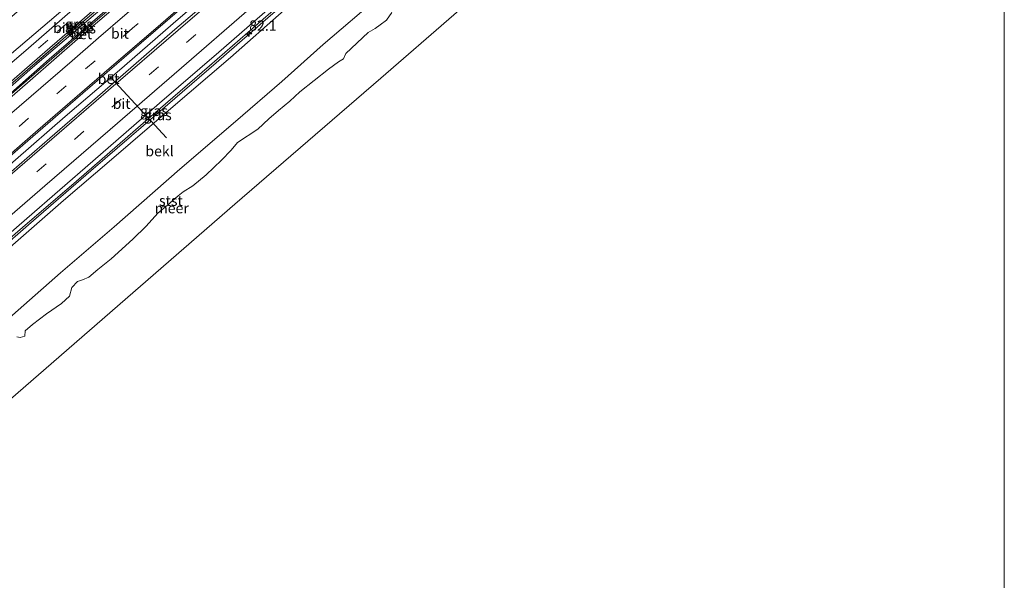
# Model space of a CAD drawing. Units: metres. Extents: x 130621 to 140000, y 550750 to 556907.
# Drawn here: x 139762 to 140000, y 556502 to 556637 of the extents above; entities that cross this region are included whole.
import ezdxf
from ezdxf.enums import TextEntityAlignment as Align

# ---------------------------------------------------------------- set-up
doc = ezdxf.new("R2010")
doc.units = ezdxf.units.M
doc.linetypes.add('IE-TERREINAFSCHEIDING', pattern=[10, 8, -2])
doc.linetypes.add('VW-3-9_STREEP', pattern=[12, 3, -9])
doc.layers.get('0').update_dxf_attribs({"lineweight": 25})
for name, color, linetype, lineweight in [('B-ME-AL-OVERIG-L-B1', 7, 'Continuous', 18), ('B-ME-AM-KILOMETR-S-B1', 7, 'Continuous', 18), ('B-ME-BV-GELEIDECONSTRUCTIE-GELEIDERAIL-L-B1', 213, 'BV-GELEIDERAIL', 18), ('B-ME-GW-KRUINLIJN-L-B1', 93, 'Continuous', 18), ('B-ME-GW-TEENLIJN-L-B1', 93, 'Continuous', 18), ('B-ME-IE-GRASLAND-GV-B6', 93, 'Continuous', 18), ('B-ME-IE-HULPGEOMETRIE-L-B1', 53, 'Continuous', 18), ('B-ME-IE-TERREINAFSCHEIDING-RASTERHEKWERK-L-B1', 8, 'IE-TERREINAFSCHEIDING', 18), ('B-ME-OB-BEKLEDING-GV-B6', 253, 'Continuous', 18), ('B-ME-OB-WATERLIJN-L-B1', 133, 'OB-WATERLIJN', 18), ('B-ME-OG-WATER-GV-B6', 153, 'Continuous', 18), ('B-ME-VH-VERH_SOORT-BETON-OVERIG-GV-B6', 8, 'IE-TERREINAFSCHEIDING-NATUURLIJK-HOUTWAL', 18), ('B-ME-VH-VERH_SOORT-BITUMEN-GV-B6', 8, 'IE-TERREINAFSCHEIDING-NATUURLIJK-HOUTWAL', 18), ('B-ME-VV-KOLK-S-B1', 8, 'Continuous', 18), ('B-ME-VW-MARKERING-39STREEP-015-L-B1', 255, 'VW-3-9_STREEP', 18), ('B-ME-VW-MARKERING-STREEP-015-L-B1', 7, 'Continuous', 18)]:
    doc.layers.add(name, color=color, linetype=linetype, lineweight=lineweight)
doc.styles.add('NLCS-ISO', font='NLCS-ISO.TTF')
doc.linetypes.add('BV-GELEIDERAIL', pattern='A,10,-3,[108,NLCS.SHX,S=1,R=0,X=0,Y=0],-3', length=16)
doc.linetypes.add('IE-TERREINAFSCHEIDING-NATUURLIJK-HOUTWAL', pattern='A,7,-1.5,[67,NLCS.SHX,S=0.75,R=45,X=0,Y=0],-1.5,7,-1.5,[70,NLCS.SHX,S=0.75,R=0,X=0,Y=0],-1.5', length=20)
doc.linetypes.add('OB-WATERLIJN', pattern='A,10,[32,NLCS.SHX,S=2,R=0,X=0,Y=0],-12', length=22)

# ---------------------------------------------------------------- blocks, each defined once
blk = doc.blocks.new('hecto')
for p, q in [((0, 0.625), (-0.625, 0)), ((0, -0.625), (0, 0.625)), ((-0.625, 0), (0.625, 0)), ((0.625, 0), (0, -0.625))]:
    blk.add_line(p, q)
blk = doc.blocks.new('kolk')
blk.add_lwpolyline([(-0.5, -0.5), (0.5, -0.5), (0.5, 0.5), (-0.5, 0.5)], close=True)

msp = doc.modelspace()

# ---------------------------------------------------------------- linework, layer by layer
at = {"layer": 'B-ME-AL-OVERIG-L-B1'}
msp.add_line((139797.462, 556608.511, 2.521), (139784.111, 556622.905, 3.963), dxfattribs=at)
at = {"layer": 'B-ME-BV-GELEIDECONSTRUCTIE-GELEIDERAIL-L-B1'}
for points in [[(139707.035, 556573.312, 5.002), (139724.509, 556588.453, 4.998), (139742.169, 556603.719, 4.99), (139773.992, 556631.262, 4.98), (139795.993, 556650.265, 4.982), (139820.483, 556671.401, 5.009), (139831.21, 556680.667, 5.01), (139848.213, 556695.382, 4.986)], [(139856.512, 556685.84, 4.801), (139843.667, 556674.74, 4.845), (139831.576, 556664.186, 4.845), (139817.368, 556651.831, 4.832), (139800.293, 556637.195, 4.841), (139786.056, 556624.874, 4.827), (139772.983, 556613.633, 4.801), (139760.929, 556603.169, 4.805), (139744.77, 556589.161, 4.814), (139729.443, 556575.942, 4.805), (139715.387, 556563.748, 4.794)], [(139724.574, 556553.229, 4.685), (139733.778, 556561.219, 4.695), (139749.966, 556575.194, 4.726), (139764.042, 556587.432, 4.691), (139779.169, 556600.476, 4.739), (139795.324, 556614.422, 4.708), (139809.458, 556626.594, 4.664), (139822.576, 556638.051, 4.695), (139836.673, 556650.131, 4.682), (139850.777, 556662.336, 4.695), (139865.7, 556675.276, 4.7)]]:
    msp.add_polyline3d(points, dxfattribs=at)
at = {"layer": 'B-ME-GW-KRUINLIJN-L-B1'}
for points in [[(139847.353, 556696.371, 4.666), (139836.142, 556686.823, 4.697), (139825.188, 556677.384, 4.653), (139811.451, 556665.501, 4.644), (139798.658, 556654.213, 4.644), (139786.751, 556644.055, 4.644), (139775.408, 556634.391, 4.626), (139765.083, 556625.504, 4.618), (139752.232, 556614.282, 4.626), (139740.74, 556604.253, 4.626), (139727.185, 556592.764, 4.595), (139715.767, 556582.918, 4.635), (139706.054, 556574.434, 4.61)], [(139865.361, 556675.666, 4.003), (139854.405, 556666.224, 4.043), (139839.704, 556653.496, 4.047), (139824.51, 556640.393, 4.021), (139807.85, 556625.887, 4.034), (139793.617, 556613.628, 3.99), (139775.668, 556598.048, 3.981), (139762.595, 556586.807, 3.994), (139750.781, 556576.672, 4.007), (139737.033, 556564.663, 4.016), (139724.233, 556553.619, 4.02)]]:
    msp.add_polyline3d(points, dxfattribs=at)
at = {"layer": 'B-ME-GW-TEENLIJN-L-B1'}
for points in [[(139701.996, 556579.081, 4.789), (139715.265, 556590.353, 4.801), (139729.481, 556602.421, 4.779), (139746.028, 556616.712, 4.757), (139759.938, 556628.863, 4.651), (139772.932, 556639.917, 4.696), (139787.471, 556652.621, 4.77), (139801.55, 556664.979, 4.757), (139814.611, 556676.092, 4.748), (139826.127, 556686.025, 4.753), (139843.452, 556700.856, 4.814)], [(139706.781, 556573.602, 3.996), (139716.024, 556581.341, 4.012), (139728.937, 556592.559, 4.003), (139742.053, 556604.013, 4.012), (139756.184, 556616.183, 4.016), (139769.042, 556627.529, 4.047), (139780.721, 556637.546, 4.078), (139791.514, 556646.902, 4.082), (139803.118, 556656.737, 4.091), (139815.733, 556667.693, 4.078), (139829.466, 556679.513, 4.082), (139841.216, 556689.651, 4.082), (139847.971, 556695.66, 4.07)], [(139874.579, 556665.067, -0.169), (139862.871, 556655.142, -0.16), (139848.911, 556642.77, -0.173), (139835.339, 556631.091, -0.173), (139825.318, 556622.119, -0.195), (139814.124, 556612.411, -0.204), (139800.66, 556600.944, -0.209), (139784.752, 556586.98, -0.226), (139771.777, 556575.825, -0.226), (139753.98, 556560.203, -0.248), (139744.153, 556551.811, -0.244), (139733.708, 556542.77, -0.257)]]:
    msp.add_polyline3d(points, dxfattribs=at)
at = {"layer": 'B-ME-IE-GRASLAND-GV-B6'}
for points in [[(139697.746, 556583.947, 7.722), (139711.027, 556595.652, 7.786), (139726.51, 556608.95, 7.716), (139743.915, 556623.935, 7.72), (139758.839, 556636.8, 7.742), (139774.769, 556650.725, 7.733), (139790.708, 556664.306, 7.769), (139807.396, 556678.837, 7.751), (139825.243, 556694.386, 7.729), (139838.817, 556706.184, 7.729), (139843.452, 556700.856, 4.814), (139826.127, 556686.025, 4.753), (139814.611, 556676.092, 4.748), (139801.55, 556664.979, 4.757), (139787.471, 556652.621, 4.77), (139772.932, 556639.917, 4.696), (139759.938, 556628.863, 4.651), (139746.028, 556616.712, 4.757), (139729.481, 556602.421, 4.779), (139715.265, 556590.353, 4.801), (139701.996, 556579.081, 4.789), (139697.746, 556583.947, 7.722)], [(139701.996, 556579.081, 4.789), (139715.265, 556590.353, 4.801), (139729.481, 556602.421, 4.779), (139746.028, 556616.712, 4.757), (139759.938, 556628.863, 4.651), (139772.932, 556639.917, 4.696), (139787.471, 556652.621, 4.77), (139801.55, 556664.979, 4.757), (139814.611, 556676.092, 4.748), (139826.127, 556686.025, 4.753), (139843.452, 556700.856, 4.814), (139844.384, 556699.784, 4.718), (139832.963, 556689.876, 4.758), (139818.433, 556677.297, 4.722), (139802.478, 556663.468, 4.687), (139789.508, 556652.318, 4.674), (139777.193, 556641.625, 4.678), (139764.079, 556630.172, 4.674), (139752.5, 556620.243, 4.656), (139738.5, 556608.129, 4.656), (139722.524, 556594.457, 4.665), (139707.322, 556581.172, 4.661), (139703.201, 556577.701, 4.655), (139701.996, 556579.081, 4.789)], [(139705.442, 556575.135, 4.652), (139711.089, 556580.021, 4.656), (139724.328, 556591.466, 4.639), (139739.086, 556604.187, 4.639), (139753.12, 556616.33, 4.665), (139766.823, 556628.182, 4.678), (139779.995, 556639.568, 4.687), (139792.277, 556650.232, 4.683), (139807.271, 556663.218, 4.705), (139818.121, 556672.507, 4.696), (139829.612, 556682.536, 4.692), (139841.323, 556692.581, 4.67), (139846.645, 556697.184, 4.705), (139847.105, 556696.656, 4.695), (139834.629, 556686.141, 4.684), (139821.062, 556674.466, 4.684), (139807.594, 556662.878, 4.662), (139789.641, 556647.178, 4.675), (139776.111, 556635.594, 4.662), (139757.868, 556619.757, 4.662), (139739.786, 556604.002, 4.635), (139717.124, 556584.579, 4.684), (139705.756, 556574.775, 4.668), (139705.442, 556575.135, 4.652)], [(139705.756, 556574.775, 4.668), (139717.124, 556584.579, 4.684), (139739.786, 556604.002, 4.635), (139757.868, 556619.757, 4.662), (139776.111, 556635.594, 4.662), (139789.641, 556647.178, 4.675), (139807.594, 556662.878, 4.662), (139821.062, 556674.466, 4.684), (139834.629, 556686.141, 4.684), (139847.105, 556696.656, 4.695), (139847.353, 556696.371, 4.666), (139836.142, 556686.823, 4.697), (139825.188, 556677.384, 4.653), (139811.451, 556665.501, 4.644), (139798.658, 556654.213, 4.644), (139786.751, 556644.055, 4.644), (139775.408, 556634.391, 4.626), (139765.083, 556625.504, 4.618), (139752.232, 556614.282, 4.626), (139740.74, 556604.253, 4.626), (139727.185, 556592.764, 4.595), (139715.767, 556582.918, 4.635), (139706.054, 556574.434, 4.61), (139705.756, 556574.775, 4.668)], [(139752.232, 556614.282, 4.626), (139765.083, 556625.504, 4.618), (139775.408, 556634.391, 4.626), (139786.751, 556644.055, 4.644), (139798.658, 556654.213, 4.644), (139811.451, 556665.501, 4.644), (139825.188, 556677.384, 4.653), (139836.142, 556686.823, 4.697), (139847.353, 556696.371, 4.666), (139847.971, 556695.66, 4.07), (139841.216, 556689.651, 4.082), (139829.466, 556679.513, 4.082), (139815.733, 556667.693, 4.078), (139803.118, 556656.737, 4.091), (139791.514, 556646.902, 4.082), (139780.721, 556637.546, 4.078), (139769.042, 556627.529, 4.047), (139756.184, 556616.183, 4.016)], [(139723.504, 556554.454, 4.066), (139732.823, 556562.534, 4.041), (139748.498, 556575.824, 4.063), (139763.667, 556589.022, 4.068), (139779.661, 556602.885, 4.081), (139795.786, 556616.864, 4.037), (139810.086, 556629.182, 4.072), (139822.438, 556639.907, 4.063), (139834.811, 556650.475, 4.063), (139849.674, 556663.287, 4.059), (139864.717, 556676.406, 4.03), (139865.361, 556675.666, 4.003), (139854.405, 556666.224, 4.043), (139839.704, 556653.496, 4.047), (139824.51, 556640.393, 4.021), (139807.85, 556625.887, 4.034), (139793.617, 556613.628, 3.99), (139775.668, 556598.048, 3.981), (139762.595, 556586.807, 3.994), (139750.781, 556576.672, 4.007), (139737.033, 556564.663, 4.016), (139724.233, 556553.619, 4.02), (139723.504, 556554.454, 4.066)], [(139724.233, 556553.619, 4.02), (139737.033, 556564.663, 4.016), (139750.781, 556576.672, 4.007), (139762.595, 556586.807, 3.994), (139775.668, 556598.048, 3.981), (139793.617, 556613.628, 3.99), (139807.85, 556625.887, 4.034), (139824.51, 556640.393, 4.021), (139839.704, 556653.496, 4.047), (139854.405, 556666.224, 4.043), (139865.361, 556675.666, 4.003), (139866.406, 556674.464, 3.688), (139850.676, 556660.832, 3.666), (139837.03, 556648.971, 3.701), (139825.902, 556639.321, 3.688), (139812.878, 556627.888, 3.688), (139797.889, 556615.083, 3.666), (139784.152, 556603.259, 3.679), (139772.568, 556593.326, 3.706), (139760.907, 556583.148, 3.648), (139748.851, 556572.683, 3.657), (139735.64, 556561.262, 3.679), (139725.342, 556552.349, 3.654), (139724.233, 556553.619, 4.02)]]:
    msp.add_polyline3d(points, dxfattribs=at)
at = {"layer": 'B-ME-IE-HULPGEOMETRIE-L-B1'}
msp.add_polyline3d([(139884.559, 556653.593, -0.4), (139849.237, 556622.942, -0.4), (139813.996, 556592.441, -0.4), (139778.792, 556561.898, -0.4), (139743.644, 556531.394, -0.4)], dxfattribs=at)
at = {"layer": 'B-ME-IE-TERREINAFSCHEIDING-RASTERHEKWERK-L-B1'}
msp.add_polyline3d([(139705.756, 556574.775, 4.668), (139717.124, 556584.579, 4.684), (139739.786, 556604.002, 4.635), (139757.868, 556619.757, 4.662), (139776.111, 556635.594, 4.662), (139789.641, 556647.178, 4.675), (139807.594, 556662.878, 4.662), (139821.062, 556674.466, 4.684), (139834.629, 556686.141, 4.684), (139847.105, 556696.656, 4.695)], dxfattribs=at)
at = {"layer": 'B-ME-OB-BEKLEDING-GV-B6'}
for points in [[(139760.907, 556583.148, 3.648), (139772.568, 556593.326, 3.706), (139784.152, 556603.259, 3.679), (139797.889, 556615.083, 3.666), (139812.878, 556627.888, 3.688), (139825.902, 556639.321, 3.688), (139837.03, 556648.971, 3.701), (139850.676, 556660.832, 3.666), (139866.406, 556674.464, 3.688), (139874.579, 556665.067, -0.169), (139862.871, 556655.142, -0.16), (139848.911, 556642.77, -0.173), (139835.339, 556631.091, -0.173), (139825.318, 556622.119, -0.195), (139814.124, 556612.411, -0.204), (139800.66, 556600.944, -0.209), (139784.752, 556586.98, -0.226), (139771.777, 556575.825, -0.226), (139753.98, 556560.203, -0.248)], [(139753.98, 556560.203, -0.248), (139771.777, 556575.825, -0.226), (139784.752, 556586.98, -0.226), (139800.66, 556600.944, -0.209), (139814.124, 556612.411, -0.204), (139825.318, 556622.119, -0.195), (139835.339, 556631.091, -0.173), (139848.911, 556642.77, -0.173), (139862.871, 556655.142, -0.16), (139874.579, 556665.067, -0.169), (139878.2234, 556660.8768, -0.4)], [(139851.9386, 556638.8003, -0.4), (139850.6635, 556636.9771, -0.4), (139849.1391, 556635.7907, -0.4), (139847.8556, 556634.9202, -0.4), (139846.2077, 556633.9625, -0.4), (139840.8184, 556628.8546, -0.4), (139840.2268, 556627.5813, -0.4), (139839.0345, 556626.8429, -0.4), (139836.6031, 556625.0657, -0.4), (139829.6611, 556619.6288, -0.4), (139827.2825, 556617.379, -0.4), (139824.4898, 556615.128, -0.4), (139822.2222, 556613.1057, -0.4), (139819.5624, 556610.5565, -0.4), (139814.6253, 556607.3517, -0.4), (139813.0753, 556605.546, -0.4), (139810.7265, 556603.115, -0.4), (139807.0381, 556599.5824, -0.4), (139803.8034, 556596.8903, -0.4), (139801.5012, 556595.4084, -0.4), (139800.2546, 556594.4666, -0.4), (139797.7221, 556592.1852, -0.4), (139795.3353, 556590.2395, -0.4), (139792.4884, 556587.1364, -0.4), (139789.2935, 556583.9864, -0.4), (139784.0368, 556579.2288, -0.4), (139780.8787, 556576.656, -0.4), (139778.7041, 556574.7935, -0.4), (139777.1047, 556574.1639, -0.4), (139775.9351, 556573.7829, -0.4), (139774.5693, 556572.269, -0.4), (139774.0241, 556570.2062, -0.4), (139772.0764, 556568.4396, -0.4), (139768.4269, 556565.9533, -0.4), (139765.0764, 556563.3928, -0.4), (139763.2912, 556561.7952, -0.4), (139763.2108, 556560.5308, -0.4), (139762.0739, 556560.2305, -0.4), (139761.2949, 556560.3491, -0.4)]]:
    msp.add_polyline3d(points, dxfattribs=at)
at = {"layer": 'B-ME-OB-WATERLIJN-L-B1'}
msp.add_polyline3d([(139851.9386, 556638.8003, -0.4), (139850.6635, 556636.9771, -0.4), (139849.1391, 556635.7907, -0.4), (139847.8556, 556634.9202, -0.4), (139846.2077, 556633.9625, -0.4), (139840.8184, 556628.8546, -0.4), (139840.2268, 556627.5813, -0.4), (139839.0345, 556626.8429, -0.4), (139836.6031, 556625.0657, -0.4), (139829.6611, 556619.6288, -0.4), (139827.2825, 556617.379, -0.4), (139824.4898, 556615.128, -0.4), (139822.2222, 556613.1057, -0.4), (139819.5624, 556610.5565, -0.4), (139814.6253, 556607.3517, -0.4), (139813.0753, 556605.546, -0.4), (139810.7265, 556603.115, -0.4), (139807.0381, 556599.5824, -0.4), (139803.8034, 556596.8903, -0.4), (139801.5012, 556595.4084, -0.4), (139800.2546, 556594.4666, -0.4), (139797.7221, 556592.1852, -0.4), (139795.3353, 556590.2395, -0.4), (139792.4884, 556587.1364, -0.4), (139789.2935, 556583.9864, -0.4), (139784.0368, 556579.2288, -0.4), (139780.8787, 556576.656, -0.4), (139778.7041, 556574.7935, -0.4), (139777.1047, 556574.1639, -0.4), (139775.9351, 556573.7829, -0.4), (139774.5693, 556572.269, -0.4), (139774.0241, 556570.2062, -0.4), (139772.0764, 556568.4396, -0.4), (139768.4269, 556565.9533, -0.4), (139765.0764, 556563.3928, -0.4), (139763.2912, 556561.7952, -0.4), (139763.2108, 556560.5308, -0.4), (139762.0739, 556560.2305, -0.4), (139761.2949, 556560.3491, -0.4)], dxfattribs=at)
at = {"layer": 'B-ME-OG-WATER-GV-B6'}
for points in [[(139676.308, 556473.29, -0.4), (139709.922, 556502.308, -0.4), (139743.644, 556531.394, -0.4), (139778.792, 556561.898, -0.4), (139813.996, 556592.441, -0.4), (139849.237, 556622.942, -0.4), (139884.559, 556653.593, -0.4), (139893.223, 556661.096, -0.4), (139913.346, 556678.523, -0.4), (139942.231, 556703.455, -0.4), (139953.781, 556713.434, -0.4), (139971.051, 556728.354, -0.4), (139984.061, 556739.601, -0.4), (140000, 556753.379, -0.4), (140000, 556250, -0.391)], [(139676.308, 556473.29, -0.4), (139709.922, 556502.308, -0.4), (139743.644, 556531.394, -0.4), (139778.792, 556561.898, -0.4), (139813.996, 556592.441, -0.4), (139849.237, 556622.942, -0.4), (139884.559, 556653.593, -0.4), (139893.223, 556661.096, -0.4), (139913.346, 556678.523, -0.4), (139942.231, 556703.455, -0.4), (139953.781, 556713.434, -0.4), (139971.051, 556728.354, -0.4), (139984.061, 556739.601, -0.4), (140000, 556753.379, -0.4), (140000, 556250, -0.391)], [(139676.308, 556473.29, -0.4), (139709.922, 556502.308, -0.4), (139743.644, 556531.394, -0.4), (139778.792, 556561.898, -0.4), (139813.996, 556592.441, -0.4), (139849.237, 556622.942, -0.4), (139884.559, 556653.593, -0.4), (139893.223, 556661.096, -0.4), (139913.346, 556678.523, -0.4), (139942.231, 556703.455, -0.4), (139953.781, 556713.434, -0.4), (139971.051, 556728.354, -0.4), (139984.061, 556739.601, -0.4), (140000, 556753.379, -0.4), (140000, 556250, -0.391)], [(139676.308, 556473.29, -0.4), (139709.922, 556502.308, -0.4), (139743.644, 556531.394, -0.4), (139778.792, 556561.898, -0.4), (139813.996, 556592.441, -0.4), (139849.237, 556622.942, -0.4), (139884.559, 556653.593, -0.4), (139893.223, 556661.096, -0.4), (139913.346, 556678.523, -0.4), (139942.231, 556703.455, -0.4), (139953.781, 556713.434, -0.4), (139971.051, 556728.354, -0.4), (139984.061, 556739.601, -0.4), (140000, 556753.379, -0.4), (140000, 556250, -0.391)], [(139676.308, 556473.29, -0.4), (139709.922, 556502.308, -0.4), (139743.644, 556531.394, -0.4), (139778.792, 556561.898, -0.4), (139813.996, 556592.441, -0.4), (139849.237, 556622.942, -0.4), (139884.559, 556653.593, -0.4), (139893.223, 556661.096, -0.4), (139913.346, 556678.523, -0.4), (139942.231, 556703.455, -0.4), (139953.781, 556713.434, -0.4), (139971.051, 556728.354, -0.4), (139984.061, 556739.601, -0.4), (140000, 556753.379, -0.4), (140000, 556250, -0.391)], [(139676.308, 556473.29, -0.4), (139709.922, 556502.308, -0.4), (139743.644, 556531.394, -0.4), (139778.792, 556561.898, -0.4), (139813.996, 556592.441, -0.4), (139849.237, 556622.942, -0.4), (139884.559, 556653.593, -0.4), (139893.223, 556661.096, -0.4), (139913.346, 556678.523, -0.4), (139942.231, 556703.455, -0.4), (139953.781, 556713.434, -0.4), (139971.051, 556728.354, -0.4), (139984.061, 556739.601, -0.4), (140000, 556753.379, -0.4), (140000, 556250, -0.391)], [(139676.308, 556473.29, -0.4), (139709.922, 556502.308, -0.4), (139743.644, 556531.394, -0.4), (139778.792, 556561.898, -0.4), (139813.996, 556592.441, -0.4), (139849.237, 556622.942, -0.4), (139884.559, 556653.593, -0.4), (139893.223, 556661.096, -0.4), (139913.346, 556678.523, -0.4), (139942.231, 556703.455, -0.4), (139953.781, 556713.434, -0.4), (139971.051, 556728.354, -0.4), (139984.061, 556739.601, -0.4), (140000, 556753.379, -0.4), (140000, 556250, -0.391)], [(139884.559, 556653.593, -0.4), (139849.237, 556622.942, -0.4), (139813.996, 556592.441, -0.4), (139778.792, 556561.898, -0.4), (139743.644, 556531.394, -0.4)], [(139761.2949, 556560.3491, -0.4), (139762.0739, 556560.2305, -0.4), (139763.2108, 556560.5308, -0.4), (139763.2912, 556561.7952, -0.4), (139765.0764, 556563.3928, -0.4), (139768.4269, 556565.9533, -0.4), (139772.0764, 556568.4396, -0.4), (139774.0241, 556570.2062, -0.4), (139774.5693, 556572.269, -0.4), (139775.9351, 556573.7829, -0.4), (139777.1047, 556574.1639, -0.4), (139778.7041, 556574.7935, -0.4), (139780.8787, 556576.656, -0.4), (139784.0368, 556579.2288, -0.4), (139789.2935, 556583.9864, -0.4), (139792.4884, 556587.1364, -0.4), (139795.3353, 556590.2395, -0.4), (139797.7221, 556592.1852, -0.4), (139800.2546, 556594.4666, -0.4), (139801.5012, 556595.4084, -0.4), (139803.8034, 556596.8903, -0.4), (139807.0381, 556599.5824, -0.4), (139810.7265, 556603.115, -0.4), (139813.0753, 556605.546, -0.4), (139814.6253, 556607.3517, -0.4), (139819.5624, 556610.5565, -0.4), (139822.2222, 556613.1057, -0.4), (139824.4898, 556615.128, -0.4), (139827.2825, 556617.379, -0.4), (139829.6611, 556619.6288, -0.4), (139836.6031, 556625.0657, -0.4), (139839.0345, 556626.8429, -0.4), (139840.2268, 556627.5813, -0.4), (139840.8184, 556628.8546, -0.4), (139846.2077, 556633.9625, -0.4), (139847.8556, 556634.9202, -0.4), (139849.1391, 556635.7907, -0.4), (139850.6635, 556636.9771, -0.4), (139851.9386, 556638.8003, -0.4)]]:
    msp.add_polyline3d(points, dxfattribs=at)
at = {"layer": 'B-ME-VH-VERH_SOORT-BETON-OVERIG-GV-B6'}
for points in [[(139756.184, 556616.183, 4.016), (139769.042, 556627.529, 4.047), (139780.721, 556637.546, 4.078), (139791.514, 556646.902, 4.082), (139803.118, 556656.737, 4.091), (139815.733, 556667.693, 4.078), (139829.466, 556679.513, 4.082), (139841.216, 556689.651, 4.082), (139847.971, 556695.66, 4.07), (139848.56, 556694.983, 4.06), (139836.807, 556684.783, 4.082), (139825.853, 556675.344, 4.051), (139811.892, 556663.382, 4.047), (139800.66, 556653.523, 4.078), (139786.198, 556641.063, 4.047), (139775.915, 556632.33, 4.047), (139764.489, 556622.358, 4.034), (139751.381, 556611.029, 3.963)], [(139714.306, 556564.985, 4.111), (139723.193, 556572.648, 4.118), (139740.57, 556587.608, 4.105), (139755.967, 556600.947, 4.131), (139775.465, 556617.769, 4.078), (139791.292, 556631.486, 4.109), (139808.636, 556646.417, 4.096), (139822.612, 556658.568, 4.127), (139836.945, 556670.914, 4.114), (139848.961, 556681.287, 4.122), (139855.591, 556686.899, 4.124), (139857.509, 556684.694, 4.096), (139841.152, 556670.53, 4.109), (139828.601, 556659.63, 4.109), (139814.737, 556647.754, 4.056), (139799.481, 556634.655, 4.034), (139781.963, 556619.454, 4.091), (139769.213, 556608.38, 4.091), (139754.317, 556595.539, 4.078), (139742.197, 556585.017, 4.034), (139725.611, 556570.693, 4.025), (139716.344, 556562.653, 4.057), (139714.306, 556564.985, 4.111)]]:
    msp.add_polyline3d(points, dxfattribs=at)
at = {"layer": 'B-ME-VH-VERH_SOORT-BITUMEN-GV-B6'}
for points in [[(139752.5, 556620.243, 4.656), (139764.079, 556630.172, 4.674), (139777.193, 556641.625, 4.678), (139789.508, 556652.318, 4.674), (139802.478, 556663.468, 4.687), (139818.433, 556677.297, 4.722), (139832.963, 556689.876, 4.758), (139844.384, 556699.784, 4.718), (139845.556, 556698.436, 4.8), (139846.645, 556697.184, 4.705), (139841.323, 556692.581, 4.67), (139829.612, 556682.536, 4.692), (139818.121, 556672.507, 4.696), (139807.271, 556663.218, 4.705), (139792.277, 556650.232, 4.683), (139779.995, 556639.568, 4.687), (139766.823, 556628.182, 4.678), (139753.12, 556616.33, 4.665)], [(139751.381, 556611.029, 3.963), (139764.489, 556622.358, 4.034), (139775.915, 556632.33, 4.047), (139786.198, 556641.063, 4.047), (139800.66, 556653.523, 4.078), (139811.892, 556663.382, 4.047), (139825.853, 556675.344, 4.051), (139836.807, 556684.783, 4.082), (139848.56, 556694.983, 4.06), (139850.516, 556692.735, 4.104), (139852.884, 556690.011, 4.223), (139855.315, 556687.216, 4.14), (139855.591, 556686.899, 4.124)], [(139855.591, 556686.899, 4.124), (139848.961, 556681.287, 4.122), (139836.945, 556670.914, 4.114), (139822.612, 556658.568, 4.127), (139808.636, 556646.417, 4.096), (139791.292, 556631.486, 4.109), (139775.465, 556617.769, 4.078), (139755.967, 556600.947, 4.131)], [(139754.317, 556595.539, 4.078), (139769.213, 556608.38, 4.091), (139781.963, 556619.454, 4.091), (139799.481, 556634.655, 4.034), (139814.737, 556647.754, 4.056), (139828.601, 556659.63, 4.109), (139841.152, 556670.53, 4.109), (139857.509, 556684.694, 4.096), (139857.83, 556684.324, 4.173), (139860.228, 556681.567, 4.253), (139862.678, 556678.75, 4.147), (139864.717, 556676.406, 4.03), (139849.674, 556663.287, 4.059), (139834.811, 556650.475, 4.063), (139822.438, 556639.907, 4.063), (139810.086, 556629.182, 4.072), (139795.786, 556616.864, 4.037), (139779.661, 556602.885, 4.081), (139763.667, 556589.022, 4.068), (139748.498, 556575.824, 4.063)]]:
    msp.add_polyline3d(points, dxfattribs=at)
at = {"layer": 'B-ME-VW-MARKERING-39STREEP-015-L-B1'}
for points in [[(139845.556, 556698.436, 4.8), (139830.827, 556685.683, 4.791), (139814.644, 556671.712, 4.8), (139798.597, 556657.92, 4.787), (139782.477, 556643.945, 4.782), (139768.745, 556632.126, 4.76), (139757.192, 556622.102, 4.756), (139741.108, 556608.218, 4.76), (139725.153, 556594.389, 4.765), (139713.571, 556584.398, 4.778), (139704.332, 556576.406, 4.751)], [(139852.884, 556690.011, 4.223), (139836.726, 556676.004, 4.241), (139818.551, 556660.284, 4.276), (139799.68, 556643.954, 4.254), (139789.254, 556634.978, 4.28), (139773.167, 556621.091, 4.28), (139754.955, 556605.281, 4.232), (139736.585, 556589.449, 4.223), (139718.807, 556574.079, 4.241), (139711.727, 556567.939, 4.235)], [(139719.031, 556559.575, 4.256), (139729.907, 556568.982, 4.288), (139748.017, 556584.645, 4.204), (139766.094, 556600.278, 4.292), (139784.2, 556615.878, 4.239), (139802.277, 556631.511, 4.27), (139820.292, 556647.149, 4.283), (139838.302, 556662.724, 4.252), (139860.228, 556681.567, 4.253)]]:
    msp.add_polyline3d(points, dxfattribs=at)
at = {"layer": 'B-ME-VW-MARKERING-STREEP-015-L-B1'}
for points in [[(139850.516, 556692.735, 4.104), (139849.633, 556691.971, 4.104), (139842.548, 556685.839, 4.107), (139835.798, 556680.017, 4.108), (139828.238, 556673.471, 4.109), (139821.052, 556667.26, 4.107), (139814.589, 556661.681, 4.109), (139807.476, 556655.542, 4.117), (139801.425, 556650.309, 4.123), (139794.928, 556644.688, 4.119), (139787.366, 556638.145, 4.12), (139781.017, 556632.652, 4.114), (139774.636, 556627.131, 4.108), (139767.068, 556620.594, 4.114), (139759.501, 556614.057, 4.115), (139752.949, 556608.393, 4.113), (139745.385, 556601.852, 4.118), (139738.766, 556596.13, 4.119), (139731.998, 556590.279, 4.123), (139725.943, 556585.051, 4.129), (139718.425, 556578.558, 4.127), (139710.859, 556572.02, 4.123), (139709.322, 556570.693, 4.124)], [(139855.315, 556687.216, 4.14), (139843.828, 556677.309, 4.197), (139828.763, 556664.261, 4.166), (139814.696, 556652.147, 4.175), (139796.084, 556635.986, 4.166), (139782.353, 556624.226, 4.158), (139765.763, 556609.839, 4.153), (139751.522, 556597.456, 4.136), (139736.792, 556584.76, 4.136), (139714.08, 556565.245, 4.14)], [(139857.83, 556684.324, 4.173), (139844.355, 556672.672, 4.129), (139828.502, 556659.05, 4.16), (139813.367, 556645.881, 4.142), (139800.256, 556634.549, 4.12), (139783.405, 556619.992, 4.041), (139768.539, 556607.118, 4.151), (139750.731, 556591.779, 4.151), (139735.305, 556578.473, 4.133), (139722.588, 556567.428, 4.129), (139716.662, 556562.288, 4.117)], [(139862.678, 556678.75, 4.147), (139850.587, 556668.195, 4.191), (139834.867, 556654.689, 4.187), (139817.419, 556639.609, 4.134), (139801.095, 556625.455, 4.182), (139783.813, 556610.52, 4.191), (139767.989, 556596.865, 4.116), (139747.431, 556579.112, 4.125), (139728.062, 556562.344, 4.178), (139721.528, 556556.717, 4.162)]]:
    msp.add_polyline3d(points, dxfattribs=at)

# ---------------------------------------------------------------- block references
at = {"layer": 'B-ME-AM-KILOMETR-S-B1', "rotation": 90}
msp.add_blockref('hecto', (139817.433, 556633.606, 4.82), dxfattribs=at)
at = {"layer": 'B-ME-VV-KOLK-S-B1', "rotation": 90}
for p in [(139776.324, 556633.043, 4.034), (139783.928, 556623.231, 4.001)]:
    msp.add_blockref('kolk', p, dxfattribs=at)

# ---------------------------------------------------------------- texts
at = {"layer": 'B-ME-AM-KILOMETR-S-B1', "ltscale": 0.2, "style": 'NLCS-ISO'}
msp.add_text('82.1', height=2.5, dxfattribs=at).set_placement((139817.433, 556633.606, 4.82), align=Align.BOTTOM_LEFT)
at = {"layer": 'B-ME-IE-GRASLAND-GV-B6', "ltscale": 0.2, "style": 'NLCS-ISO'}
for p in [(139776.2735, 556635.9795), (139776.5545, 556635.545), (139777.0125, 556634.9865), (139794.4325, 556615.0125), (139795.3195, 556614.0075)]:
    msp.add_text('gras', height=2.5, dxfattribs=at).set_placement(p, align=Align.MIDDLE_CENTER)
at = {"layer": 'B-ME-OB-BEKLEDING-GV-B6', "ltscale": 0.2, "style": 'NLCS-ISO'}
for s, p in [('bekl', (139795.7502, 556605.2827)), ('stst', (139798.5084, 556593.2932))]:
    msp.add_text(s, height=2.5, dxfattribs=at).set_placement(p, align=Align.MIDDLE_CENTER)
at = {"layer": 'B-ME-OG-WATER-GV-B6', "ltscale": 0.2, "style": 'NLCS-ISO'}
msp.add_text('meer', height=2.5, dxfattribs=at).set_placement((139798.7155, 556591.4867), align=Align.MIDDLE_CENTER)
at = {"layer": 'B-ME-VH-VERH_SOORT-BETON-OVERIG-GV-B6', "ltscale": 0.2, "style": 'NLCS-ISO'}
for p in [(139776.844, 556633.5967), (139783.4334, 556622.7614)]:
    msp.add_text('bet', height=2.5, dxfattribs=at).set_placement(p, align=Align.MIDDLE_CENTER)
at = {"layer": 'B-ME-VH-VERH_SOORT-BITUMEN-GV-B6', "ltscale": 0.2, "style": 'NLCS-ISO'}
for p in [(139772.1895, 556635.069), (139786.1792, 556633.7083), (139786.5893, 556616.7487)]:
    msp.add_text('bit', height=2.5, dxfattribs=at).set_placement(p, align=Align.MIDDLE_CENTER)

doc.saveas('drawing.dxf')
